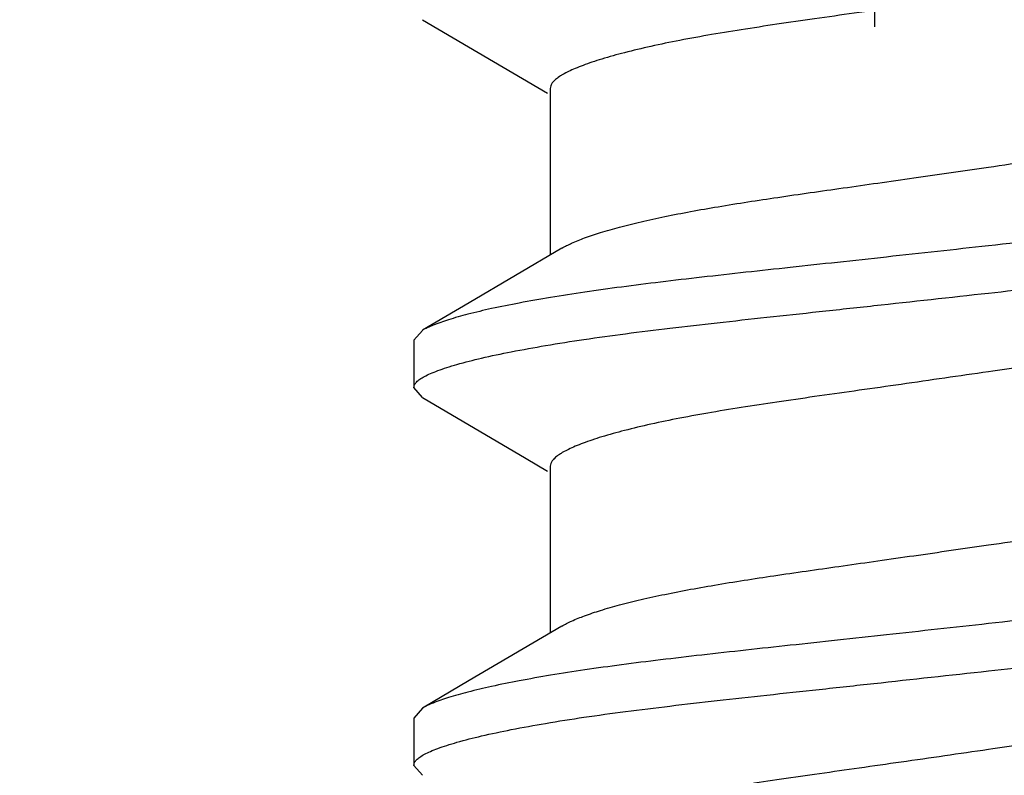
# Model space of a CAD drawing. Units: inches. Extents: x 0 to 44, y 0 to 34.
# Drawn here: x 8.8 to 8.9, y 17.6 to 17.8 of the extents above; entities that cross this region are included whole.
import ezdxf

# ---------------------------------------------------------------- set-up
doc = ezdxf.new("R2010")
doc.units = ezdxf.units.IN
doc.header["$LTSCALE"] = 2.42
doc.header["$MEASUREMENT"] = 0
doc.layers.get('0').update_dxf_attribs({"linetype": 'CONTINUOUS'})
doc.layers.add('08_PRT_ALL_FEATURES', color=7, linetype='CONTINUOUS')
doc.styles.get("Standard").update_dxf_attribs({"font": 'txt', "width": 0.8})
doc.dimstyles.new('DIMSTYLE_1', dxfattribs={"dimtxt": 0.28, "dimasz": 0.32, "dimexe": 0.0625, "dimexo": 0.04, "dimgap": 0.035, "dimtad": 0, "dimtih": 1, "dimtoh": 1, "dimzin": 4, "dimdsep": 46, "dimtxsty": 'STANDARD', "dimblk": '_FILLED', "dimblk1": '_FILLED', "dimblk2": '_FILLED', "dimcen": 0.09, "dimazin": 1, "dimtp": 0.001, "dimtm": 0.001, "dimtfac": 1, "dimtofl": 0, "dimtmove": 0, "dimatfit": 3, "dimldrblk": '_FILLED', "dimfxl": 1, "dimtolj": 1, "dimtzin": 4, "dimarcsym": 0})

# ---------------------------------------------------------------- blocks, each defined once
blk = doc.blocks.new('_FILLED')
at = {"color": 0, "linetype": 'BYBLOCK'}
blk.add_solid([(0, 0), (-1, 0.21875), (-1, -0.21875)], dxfattribs=at)
blk = doc.blocks.new('*D0')
at = {"color": 7, "linetype": 'CONTINUOUS'}
for p, q in [((7.7530230176, 21.6132673678), (7.7530230176, 22.0032673678)), ((38.7550230176, 21.6132673678), (38.7550230176, 22.0032673678)), ((7.7530230176, 21.7532673678), (19.8020713885, 21.7532673678)), ((38.7550230176, 21.7532673678), (22.7700713885, 21.7532673678)), ((7.7530230176, 17.2969480129), (7.7530230176, 21.6132673678)), ((38.7550230176, 17.2969480129), (38.7550230176, 21.6132673678))]:
    blk.add_line(p, q, dxfattribs=at)
at = {"color": 7, "linetype": 'CONTINUOUS', "xscale": 0.32, "yscale": 0.32, "zscale": 0.32, "rotation": 180}
blk.add_blockref('_FILLED', (7.7530230176, 21.7532673678), dxfattribs=at)
at = {"color": 7, "linetype": 'CONTINUOUS', "xscale": 0.32, "yscale": 0.32, "zscale": 0.32}
blk.add_blockref('_FILLED', (38.7550230176, 21.7532673678), dxfattribs=at)

msp = doc.modelspace()

# ---------------------------------------------------------------- hatches: boundary and pattern name
at = {"linetype": 'CONTINUOUS'}
h = msp.add_hatch(dxfattribs=at)
h.set_pattern_fill('Wood', angle=180, style=0, pattern_type=2)
h.set_pattern_definition([(90, (17.145627756, 17.442367776), (-15.2709881542, 0), [0.3054197631, -14.9655683911]), (180, (13.1751708359, 18.9694665914), (-0, -15.2709881542), [0.9162592892, -14.3547288649]), (188.1301022, (11.3426522574, 22.3290839853), (-3.98e-08, -15.2709881592), [2.1596438553, -105.8225512327]), (188.1301022, (-3.9283358967, 22.3290839853), (-3.98e-08, -15.2709881592), [2.1596438553, -105.8225512327]), (188.1301022, (-19.1993240509, 22.3290839853), (-3.98e-08, -15.2709881592), [2.1596438553, -105.8225512327]), (188.1301022, (-34.4703122051, 22.3290839853), (-3.98e-08, -15.2709881592), [2.1596438553, -105.8225512327]), (188.1301022, (-49.7413003592, 22.3290839853), (-3.98e-08, -15.2709881592), [2.1596438553, -105.8225512327]), (188.1301022, (-65.0122885134, 22.3290839853), (-3.98e-08, -15.2709881592), [2.1596438553, -105.8225512327]), (188.1301022, (-80.2832766675, 22.3290839853), (-3.98e-08, -15.2709881592), [2.1596438553, -105.8225512327]), (189.4623222, (23.2540230176, 22.9399235115), (-1.879e-07, -15.2709876613), [1.8577959488, -91.0319970978]), (189.4623222, (7.9830348635, 22.9399235115), (-1.879e-07, -15.2709876613), [1.8577959488, -91.0319970978]), (189.4623222, (-7.2879532907, 22.9399235115), (-1.879e-07, -15.2709876613), [1.8577959488, -91.0319970978]), (189.4623222, (-22.5589414448, 22.9399235115), (-1.879e-07, -15.2709876613), [1.8577959488, -91.0319970978]), (189.4623222, (-37.829929599, 22.9399235115), (-1.879e-07, -15.2709876613), [1.8577959488, -91.0319970978]), (189.4623222, (-53.1009177531, 22.9399235115), (-1.879e-07, -15.2709876613), [1.8577959488, -91.0319970978]), (194.03624344, (23.2540230176, 21.107404933), (-1.49e-08, -15.2709884371), [2.5185558405, -60.4453421571]), (194.03624344, (9.2047139158, 22.6345037484), (-1.49e-08, -15.2709884371), [1.259277905, -61.704620792]), (194.03624344, (7.9830348635, 21.107404933), (-1.49e-08, -15.2709884371), [2.5185558405, -60.4453421571]), (194.03624344, (-6.0662742383, 22.6345037484), (-1.49e-08, -15.2709884371), [1.259277905, -61.704620792]), (194.03624344, (-7.2879532907, 21.107404933), (-1.49e-08, -15.2709884371), [2.5185558405, -60.4453421571]), (194.03624344, (-21.3372623925, 22.6345037484), (-1.49e-08, -15.2709884371), [1.259277905, -61.704620792]), (194.03624344, (-22.5589414448, 21.107404933), (-1.49e-08, -15.2709884371), [2.5185558405, -60.4453421571]), (194.03624344, (-36.6082505466, 22.6345037484), (-1.49e-08, -15.2709884371), [1.259277905, -61.704620792]), (195.9453955, (13.480590599, 21.7182444591), (2.15e-08, -15.270988498), [2.2234894409, -108.9509786936]), (195.9453955, (-1.7903975552, 21.7182444591), (2.15e-08, -15.270988498), [2.2234894409, -108.9509786936]), (195.9453955, (-17.0613857093, 21.7182444591), (2.15e-08, -15.270988498), [2.2234894409, -108.9509786936]), (195.9453955, (-32.3323738635, 21.7182444591), (2.15e-08, -15.270988498), [2.2234894409, -108.9509786936]), (195.9453955, (-47.6033620176, 21.7182444591), (2.15e-08, -15.270988498), [2.2234894409, -108.9509786936]), (195.9453955, (-62.8743501718, 21.7182444591), (2.15e-08, -15.270988498), [2.2234894409, -108.9509786936]), (195.9453955, (-78.1453383259, 21.7182444591), (2.15e-08, -15.270988498), [2.2234894409, -108.9509786936]), (198.434948, (20.810664913, 21.7182444591), (-2.62e-08, -15.2709884431), [2.8974661651, -45.39363678]), (198.434948, (12.2589115467, 18.9694665914), (-2.62e-08, -15.2709884431), [0.9658221059, -47.3252806865]), (198.434948, (5.5396767588, 21.7182444591), (-2.62e-08, -15.2709884431), [2.8974661651, -45.39363678]), (198.434948, (-3.0120766075, 18.9694665914), (-2.62e-08, -15.2709884431), [0.9658221059, -47.3252806865]), (198.434948, (-9.7313113953, 21.7182444591), (-2.62e-08, -15.2709884431), [2.8974661651, -45.39363678]), (198.434948, (-18.2830647616, 18.9694665914), (-2.62e-08, -15.2709884431), [0.9658221059, -47.3252806865]), (200.8544579, (23.2540230176, 18.9694665914), (7.56e-08, -15.2709885536), [6.8634552827, -336.3093258651]), (200.8544579, (7.9830348635, 18.9694665914), (7.56e-08, -15.2709885536), [6.8634552827, -336.3093258651]), (200.8544579, (-7.2879532907, 18.9694665914), (7.56e-08, -15.2709885536), [6.8634552827, -336.3093258651]), (200.8544579, (-22.5589414448, 18.9694665914), (7.56e-08, -15.2709885536), [6.8634552827, -336.3093258651]), (200.8544579, (-37.829929599, 18.9694665914), (7.56e-08, -15.2709885536), [6.8634552827, -336.3093258651]), (200.8544579, (-53.1009177531, 18.9694665914), (7.56e-08, -15.2709885536), [6.8634552827, -336.3093258651]), (200.8544579, (-68.3719059073, 18.9694665914), (7.56e-08, -15.2709885536), [6.8634552827, -336.3093258651]), (200.8544579, (-83.6428940614, 18.9694665914), (7.56e-08, -15.2709885536), [6.8634552827, -336.3093258651]), (200.8544579, (-98.9138822156, 18.9694665914), (7.56e-08, -15.2709885536), [6.8634552827, -336.3093258651]), (200.8544579, (-114.1848703697, 18.9694665914), (7.56e-08, -15.2709885536), [6.8634552827, -336.3093258651]), (200.8544579, (-129.4558585239, 18.9694665914), (7.56e-08, -15.2709885536), [6.8634552827, -336.3093258651]), (200.8544579, (-144.726846678, 18.9694665914), (7.56e-08, -15.2709885536), [6.8634552827, -336.3093258651]), (200.8544579, (-159.9978348322, 18.9694665914), (7.56e-08, -15.2709885536), [6.8634552827, -336.3093258651]), (200.8544579, (-175.2688229863, 18.9694665914), (7.56e-08, -15.2709885536), [6.8634552827, -336.3093258651]), (200.8544579, (-190.5398111405, 18.9694665914), (7.56e-08, -15.2709885536), [6.8634552827, -336.3093258651]), (200.8544579, (-205.8107992947, 18.9694665914), (7.56e-08, -15.2709885536), [6.8634552827, -336.3093258651]), (200.8544579, (-221.0817874488, 18.9694665914), (7.56e-08, -15.2709885536), [6.8634552827, -336.3093258651]), (200.8544579, (-236.352775603, 18.9694665914), (7.56e-08, -15.2709885536), [6.8634552827, -336.3093258651]), (200.8544579, (-251.6237637571, 18.9694665914), (7.56e-08, -15.2709885536), [6.8634552827, -336.3093258651]), (200.8544579, (-266.8947519113, 18.9694665914), (7.56e-08, -15.2709885536), [6.8634552827, -336.3093258651]), (200.8544579, (-282.1657400654, 18.9694665914), (7.56e-08, -15.2709885536), [6.8634552827, -336.3093258651]), (201.8014088, (21.4215044392, 23.2453432745), (3.615e-07, -15.2709883494), [1.6447357268, -80.5920527835]), (201.8014088, (18.0618870452, 22.6345037484), (3.615e-07, -15.2709883494), [1.6447357268, -80.5920527835]), (201.8014088, (6.150516285, 23.2453432745), (3.615e-07, -15.2709883494), [1.6447357268, -80.5920527835]), (201.8014088, (2.7908988911, 22.6345037484), (3.615e-07, -15.2709883494), [1.6447357268, -80.5920527835]), (201.8014088, (-9.1204718692, 23.2453432745), (3.615e-07, -15.2709883494), [1.6447357268, -80.5920527835]), (201.8014088, (-12.4800892631, 22.6345037484), (3.615e-07, -15.2709883494), [1.6447357268, -80.5920527835]), (201.8014088, (-24.3914600233, 23.2453432745), (3.615e-07, -15.2709883494), [1.6447357268, -80.5920527835]), (201.8014088, (-27.7510774172, 22.6345037484), (3.615e-07, -15.2709883494), [1.6447357268, -80.5920527835]), (201.8014088, (-39.6624481775, 23.2453432745), (3.615e-07, -15.2709883494), [1.6447357268, -80.5920527835]), (201.8014088, (-43.0220655714, 22.6345037484), (3.615e-07, -15.2709883494), [1.6447357268, -80.5920527835]), (203.9624901, (16.8402079929, 21.412824696), (5.449e-07, -15.2709884026), [3.0080358465, -147.3937526892]), (203.9624901, (1.5692198388, 21.412824696), (5.449e-07, -15.2709884026), [3.0080358465, -147.3937526892]), (203.9624901, (-13.7017683154, 21.412824696), (5.449e-07, -15.2709884026), [3.0080358465, -147.3937526892]), (203.9624901, (-28.9727564696, 21.412824696), (5.449e-07, -15.2709884026), [3.0080358465, -147.3937526892]), (203.9624901, (-44.2437446237, 21.412824696), (5.449e-07, -15.2709884026), [3.0080358465, -147.3937526892]), (203.9624901, (-59.5147327779, 21.412824696), (5.449e-07, -15.2709884026), [3.0080358465, -147.3937526892]), (203.9624901, (-74.785720932, 21.412824696), (5.449e-07, -15.2709884026), [3.0080358465, -147.3937526892]), (203.9624901, (-90.0567090862, 21.412824696), (5.449e-07, -15.2709884026), [3.0080358465, -147.3937526892]), (203.9624901, (-105.3276972403, 21.412824696), (5.449e-07, -15.2709884026), [3.0080358465, -147.3937526892]), (206.5650501, (15.9239487037, 20.4965654068), (-2.734e-07, -15.270988062), [2.7317574352, -31.4152090387]), (206.5650501, (11.3426522574, 19.8857258806), (-2.734e-07, -15.270988062), [0.6829393588, -33.464027787]), (206.5650501, (10.1209732051, 17.442367776), (-2.734e-07, -15.270988062), [0.6829393588, -33.464027787]), (206.5650501, (9.5101336789, 17.747787539), (-2.734e-07, -15.270988062), [0.6829393588, -33.464027787]), (206.5650501, (0.6529605495, 20.4965654068), (-2.734e-07, -15.270988062), [2.7317574352, -31.4152090387]), (206.5650501, (-3.9283358967, 19.8857258806), (-2.734e-07, -15.270988062), [0.6829393588, -33.464027787]), (206.5650501, (-5.1500149491, 17.442367776), (-2.734e-07, -15.270988062), [0.6829393588, -33.464027787]), (206.5650501, (-5.7608544752, 17.747787539), (-2.734e-07, -15.270988062), [0.6829393588, -33.464027787]), (213.6900673, (17.7564672822, 19.2748863545), (-5.261e-07, -15.2709876143), [2.2024132171, -52.8579194373]), (213.6900673, (2.485479128, 19.2748863545), (-5.261e-07, -15.2709876143), [2.2024132171, -52.8579194373]), (213.6900673, (-12.7855090262, 19.2748863545), (-5.261e-07, -15.2709876143), [2.2024132171, -52.8579194373]), (225, (19.8944056237, 23.8561828007), (-0, -15.2709881717), [0.8638575348, -20.7325800712]), (225, (16.8402079929, 25.3832816161), (-0, -15.2709881717), [0.4319287521, -21.164509312]), (225, (16.5347882298, 25.6887013792), (-0, -15.2709881717), [0.4319287521, -21.164509312]), (225, (14.3968498882, 25.077861853), (-0, -15.2709881717), [1.2957862564, -20.3006531821]), (225, (14.0914301252, 18.0532073021), (-0, -15.2709881717), [0.4319287521, -21.164509312]), (225, (13.7860103621, 18.3586270652), (-0, -15.2709881717), [0.8638575348, -20.7325800712]), (225, (10.7318127312, 32.1025164039), (-0, -15.2709881717), [0.4319287521, -21.164509312]), (225, (10.4263929682, 17.1369480129), (-0, -15.2709881717), [0.4319287521, -21.164509312]), (225, (8.8992941527, 18.6640468283), (-0, -15.2709881717), [0.4319287521, -21.164509312]), (243.4349518, (18.0618870452, 18.6640468283), (2.608e-07, -15.2709878024), [0.6829393588, -33.464027787]), (243.4349518, (16.5347882298, 23.2453432745), (2.608e-07, -15.2709878024), [0.6829393588, -33.464027787]), (243.4349518, (14.3968498882, 30.8808373516), (2.608e-07, -15.2709878024), [0.6829393588, -33.464027787]), (243.4349518, (14.0914301252, 22.6345037484), (2.608e-07, -15.2709878024), [0.6829393588, -33.464027787]), (251.5650482, (13.480590599, 25.9941211423), (-4.361e-07, -15.2709886266), [0.9658221059, -47.3252806865]), (270, (17.145627756, 31.4916768778), (15.2709881542, -0), [0.9162592892, -14.3547288649]), (270, (16.8402079929, 24.7724420899), (15.2709881542, -0), [0.6108395262, -14.660148628]), (270, (16.2293684667, 23.8561828007), (15.2709881542, -0), [0.6108395262, -14.660148628]), (270, (16.2293684667, 25.9941211423), (15.2709881542, -0), [0.3054197631, -14.9655683911]), (270, (14.3968498882, 30.2699978254), (15.2709881542, -0), [0.6108395262, -14.660148628]), (270, (14.0914301252, 17.1369480129), (15.2709881542, -0), [0.9162592892, -14.3547288649]), (270, (14.0914301252, 31.4916768778), (15.2709881542, -0), [0.6108395262, -14.660148628]), (270, (14.0914301252, 32.1025164039), (15.2709881542, -0), [0.3054197631, -14.9655683911]), (270, (11.3426522574, 19.2748863545), (15.2709881542, -0), [0.6108395262, -14.660148628]), (270, (10.7318127312, 31.7970966409), (15.2709881542, -0), [0.3054197631, -14.9655683911]), (270, (8.8992941527, 18.0532073021), (15.2709881542, -0), [0.3054197631, -14.9655683911]), (270, (8.8992941527, 18.3586270652), (15.2709881542, -0), [0.3054197631, -14.9655683911]), (288.4349518, (19.2835660976, 24.4670223269), (6.969e-07, -15.2709885397), [0.9658221059, -47.3252806865]), (288.4349518, (16.8402079929, 30.5754175885), (6.969e-07, -15.2709885397), [0.9658221059, -47.3252806865]), (288.4349518, (14.0914301252, 24.1616025638), (6.969e-07, -15.2709885397), [0.9658221059, -47.3252806865]), (288.4349518, (13.7860103621, 23.2453432745), (6.969e-07, -15.2709885397), [0.9658221059, -47.3252806865]), (296.5650482, (17.145627756, 17.442367776), (7.773e-07, -15.270988581), [0.6829393588, -33.464027787]), (315, (17.4510475191, 18.0532073021), (-0, -15.2709881717), [0.8638575348, -20.7325800712]), (315, (15.6185289406, 29.6591582993), (-0, -15.2709881717), [0.8638575348, -20.7325800712]), (315, (13.7860103621, 29.6591582993), (-0, -15.2709881717), [0.8638575348, -20.7325800712]), (315, (13.1751708359, 26.9103804315), (-0, -15.2709881717), [0.8638575348, -20.7325800712]), (315, (10.1209732051, 31.1862571147), (-0, -15.2709881717), [0.8638575348, -20.7325800712]), (323.1300964, (13.7860103621, 27.5212199577), (4.15e-08, -15.2709879247), [1.5270988154, -74.8278419554]), (323.1300964, (-1.4849777921, 27.5212199577), (4.15e-08, -15.2709879247), [1.5270988154, -74.8278419554]), (323.1300964, (-16.7559659462, 27.5212199577), (4.15e-08, -15.2709879247), [1.5270988154, -74.8278419554]), (323.1300964, (-32.0269541004, 27.5212199577), (4.15e-08, -15.2709879247), [1.5270988154, -74.8278419554]), (326.3099365, (16.2293684667, 26.2995409054), (8.952e-07, -15.27098858), [1.1012065933, -53.9591241401]), (326.3099365, (0.9583803126, 26.2995409054), (8.952e-07, -15.27098858), [1.1012065933, -53.9591241401]), (326.3099365, (-14.3126078416, 26.2995409054), (8.952e-07, -15.27098858), [1.1012065933, -53.9591241401]), (329.03623962, (12.2589115467, 27.8266397208), (-1.1094e-06, -15.2709877172), [1.7808878868, -87.263509811]), (329.03623962, (-3.0120766075, 27.8266397208), (-1.1094e-06, -15.2709877172), [1.7808878868, -87.263509811]), (329.03623962, (-18.2830647616, 27.8266397208), (-1.1094e-06, -15.2709877172), [1.7808878868, -87.263509811]), (329.03623962, (-33.5540529158, 27.8266397208), (-1.1094e-06, -15.2709877172), [1.7808878868, -87.263509811]), (329.03623962, (-48.82504107, 27.8266397208), (-1.1094e-06, -15.2709877172), [1.7808878868, -87.263509811]), (333.4349518, (19.5889858607, 25.3832816161), (-7.773e-07, -15.270988581), [1.3658787176, -32.7810882144]), (333.4349518, (16.2293684667, 24.4670223269), (-7.773e-07, -15.270988581), [0.6829393588, -33.464027787]), (333.4349518, (16.2293684667, 30.2699978254), (-7.773e-07, -15.270988581), [0.6829393588, -33.464027787]), (333.4349518, (13.7860103621, 28.74289901), (-7.773e-07, -15.270988581), [2.0488180153, -32.0981486296]), (333.4349518, (9.5101336789, 30.8808373516), (-7.773e-07, -15.270988581), [0.6829393588, -33.464027787]), (333.4349518, (4.3179977065, 25.3832816161), (-7.773e-07, -15.270988581), [1.3658787176, -32.7810882144]), (333.4349518, (0.9583803126, 24.4670223269), (-7.773e-07, -15.270988581), [0.6829393588, -33.464027787]), (333.4349518, (0.9583803126, 30.2699978254), (-7.773e-07, -15.270988581), [0.6829393588, -33.464027787]), (333.4349518, (-1.4849777921, 28.74289901), (-7.773e-07, -15.270988581), [2.0488180153, -32.0981486296]), (333.4349518, (-5.7608544752, 30.8808373516), (-7.773e-07, -15.270988581), [0.6829393588, -33.464027787]), (338.1985931, (7.9830348635, 30.2699978254), (1.6648e-06, -15.2709876745), [1.6447357268, -80.5920527835]), (338.1985931, (-7.2879532907, 30.2699978254), (1.6648e-06, -15.2709876745), [1.6447357268, -80.5920527835]), (338.1985931, (-22.5589414448, 30.2699978254), (1.6648e-06, -15.2709876745), [1.6447357268, -80.5920527835]), (338.1985931, (-37.829929599, 30.2699978254), (1.6648e-06, -15.2709876745), [1.6447357268, -80.5920527835]), (338.1985931, (-53.1009177531, 30.2699978254), (1.6648e-06, -15.2709876745), [1.6447357268, -80.5920527835]), (339.4439545, (11.3426522574, 28.74289901), (1.6911e-06, -15.2709878122), [2.6095075248, -127.8658740576]), (339.4439545, (-3.9283358967, 28.74289901), (1.6911e-06, -15.2709878122), [2.6095075248, -127.8658740576]), (339.4439545, (-19.1993240509, 28.74289901), (1.6911e-06, -15.2709878122), [2.6095075248, -127.8658740576]), (339.4439545, (-34.4703122051, 28.74289901), (1.6911e-06, -15.2709878122), [2.6095075248, -127.8658740576]), (339.4439545, (-49.7413003592, 28.74289901), (1.6911e-06, -15.2709878122), [2.6095075248, -127.8658740576]), (339.4439545, (-65.0122885134, 28.74289901), (1.6911e-06, -15.2709878122), [2.6095075248, -127.8658740576]), (339.4439545, (-80.2832766675, 28.74289901), (1.6911e-06, -15.2709878122), [2.6095075248, -127.8658740576]), (339.4439545, (-95.5542648217, 28.74289901), (1.6911e-06, -15.2709878122), [2.6095075248, -127.8658740576]), (341.5650482, (16.8402079929, 28.74289901), (-9.866e-07, -15.2709884431), [2.8974661651, -45.39363678]), (341.5650482, (10.4263929682, 27.2158001946), (-9.866e-07, -15.2709884431), [1.9316442119, -46.3594587332]), (341.5650482, (1.5692198388, 28.74289901), (-9.866e-07, -15.2709884431), [2.8974661651, -45.39363678]), (341.5650482, (-4.844595186, 27.2158001946), (-9.866e-07, -15.2709884431), [1.9316442119, -46.3594587332]), (341.5650482, (-13.7017683154, 28.74289901), (-9.866e-07, -15.2709884431), [2.8974661651, -45.39363678]), (341.5650482, (-20.1155833401, 27.2158001946), (-9.866e-07, -15.2709884431), [1.9316442119, -46.3594587332]), (344.7448883, (7.9830348635, 27.8266397208), (3.182e-07, -15.2709885037), [3.4823211276, -170.6337378475]), (344.7448883, (-7.2879532907, 27.8266397208), (3.182e-07, -15.2709885037), [3.4823211276, -170.6337378475]), (344.7448883, (-22.5589414448, 27.8266397208), (3.182e-07, -15.2709885037), [3.4823211276, -170.6337378475]), (344.7448883, (-37.829929599, 27.8266397208), (3.182e-07, -15.2709885037), [3.4823211276, -170.6337378475]), (344.7448883, (-53.1009177531, 27.8266397208), (3.182e-07, -15.2709885037), [3.4823211276, -170.6337378475]), (344.7448883, (-68.3719059073, 27.8266397208), (3.182e-07, -15.2709885037), [3.4823211276, -170.6337378475]), (344.7448883, (-83.6428940614, 27.8266397208), (3.182e-07, -15.2709885037), [3.4823211276, -170.6337378475]), (344.7448883, (-98.9138822156, 27.8266397208), (3.182e-07, -15.2709885037), [3.4823211276, -170.6337378475]), (344.7448883, (-114.1848703697, 27.8266397208), (3.182e-07, -15.2709885037), [3.4823211276, -170.6337378475]), (344.7448883, (-129.4558585239, 27.8266397208), (3.182e-07, -15.2709885037), [3.4823211276, -170.6337378475]), (344.7448883, (-144.726846678, 27.8266397208), (3.182e-07, -15.2709885037), [3.4823211276, -170.6337378475]), (345.9637604, (22.0323439653, 26.2995409054), (-3.839e-07, -15.2709880815), [1.259277905, -61.704620792]), (345.9637604, (20.810664913, 25.9941211423), (-3.839e-07, -15.2709880815), [1.259277905, -61.704620792]), (345.9637604, (7.9830348635, 26.6049606684), (-3.839e-07, -15.2709880815), [2.5185558405, -60.4453421571]), (345.9637604, (6.7613558112, 26.2995409054), (-3.839e-07, -15.2709880815), [1.259277905, -61.704620792]), (345.9637604, (5.5396767588, 25.9941211423), (-3.839e-07, -15.2709880815), [1.259277905, -61.704620792]), (345.9637604, (-7.2879532907, 26.6049606684), (-3.839e-07, -15.2709880815), [2.5185558405, -60.4453421571]), (345.9637604, (-8.509632343, 26.2995409054), (-3.839e-07, -15.2709880815), [1.259277905, -61.704620792]), (345.9637604, (-9.7313113953, 25.9941211423), (-3.839e-07, -15.2709880815), [1.259277905, -61.704620792]), (345.9637604, (-22.5589414448, 26.6049606684), (-3.839e-07, -15.2709880815), [2.5185558405, -60.4453421571]), (345.9637604, (-23.7806204971, 26.2995409054), (-3.839e-07, -15.2709880815), [1.259277905, -61.704620792]), (345.9637604, (-25.0022995495, 25.9941211423), (-3.839e-07, -15.2709880815), [1.259277905, -61.704620792]), (345.9637604, (-37.829929599, 26.6049606684), (-3.839e-07, -15.2709880815), [2.5185558405, -60.4453421571]), (348.6900787, (17.145627756, 26.9103804315), (1.6509e-06, -15.2709878499), [1.5573413368, -76.3097261847]), (348.6900787, (1.8746396018, 26.9103804315), (1.6509e-06, -15.2709878499), [1.5573413368, -76.3097261847]), (348.6900787, (-13.3963485523, 26.9103804315), (1.6509e-06, -15.2709878499), [1.5573413368, -76.3097261847]), (348.6900787, (-28.6673367065, 26.9103804315), (1.6509e-06, -15.2709878499), [1.5573413368, -76.3097261847]), (348.6900787, (-43.9383248606, 26.9103804315), (1.6509e-06, -15.2709878499), [1.5573413368, -76.3097261847]), (350.537674, (19.5889858607, 29.6591582993), (-1.5881e-06, -15.2709887107), [3.7155918854, -89.1742008527]), (350.537674, (15.0076894144, 28.4374792469), (-1.5881e-06, -15.2709887107), [1.8577959488, -91.0319970978]), (350.537674, (4.3179977065, 29.6591582993), (-1.5881e-06, -15.2709887107), [3.7155918854, -89.1742008527]), (350.537674, (-0.2632987397, 28.4374792469), (-1.5881e-06, -15.2709887107), [1.8577959488, -91.0319970978]), (350.537674, (-10.9529904477, 29.6591582993), (-1.5881e-06, -15.2709887107), [3.7155918854, -89.1742008527]), (350.537674, (-15.5342868939, 28.4374792469), (-1.5881e-06, -15.2709887107), [1.8577959488, -91.0319970978]), (350.537674, (-26.2239786018, 29.6591582993), (-1.5881e-06, -15.2709887107), [3.7155918854, -89.1742008527]), (350.537674, (-30.8052750481, 28.4374792469), (-1.5881e-06, -15.2709887107), [1.8577959488, -91.0319970978]), (350.537674, (-41.494966756, 29.6591582993), (-1.5881e-06, -15.2709887107), [3.7155918854, -89.1742008527]), (350.537674, (-46.0762632022, 28.4374792469), (-1.5881e-06, -15.2709887107), [1.8577959488, -91.0319970978]), (350.537674, (-56.7659549101, 29.6591582993), (-1.5881e-06, -15.2709887107), [3.7155918854, -89.1742008527]), (350.537674, (-61.3472513564, 28.4374792469), (-1.5881e-06, -15.2709887107), [1.8577959488, -91.0319970978]), (351.8698883, (18.6727265714, 27.2158001946), (-1.6275e-06, -15.2709882827), [2.1596438553, -105.8225512327]), (351.8698883, (3.4017384172, 27.2158001946), (-1.6275e-06, -15.2709882827), [2.1596438553, -105.8225512327]), (351.8698883, (-11.8692497369, 27.2158001946), (-1.6275e-06, -15.2709882827), [2.1596438553, -105.8225512327]), (351.8698883, (-27.1402378911, 27.2158001946), (-1.6275e-06, -15.2709882827), [2.1596438553, -105.8225512327]), (351.8698883, (-42.4112260452, 27.2158001946), (-1.6275e-06, -15.2709882827), [2.1596438553, -105.8225512327]), (351.8698883, (-57.6822141994, 27.2158001946), (-1.6275e-06, -15.2709882827), [2.1596438553, -105.8225512327]), (351.8698883, (-72.9532023535, 27.2158001946), (-1.6275e-06, -15.2709882827), [2.1596438553, -105.8225512327]), (352.8749847, (20.810664913, 27.5212199577), (1.508e-07, -15.2709886195), [2.462372858, -120.6562694112]), (352.8749847, (5.5396767588, 27.5212199577), (1.508e-07, -15.2709886195), [2.462372858, -120.6562694112]), (352.8749847, (-9.7313113953, 27.5212199577), (1.508e-07, -15.2709886195), [2.462372858, -120.6562694112]), (352.8749847, (-25.0022995495, 27.5212199577), (1.508e-07, -15.2709886195), [2.462372858, -120.6562694112]), (352.8749847, (-40.2732877036, 27.5212199577), (1.508e-07, -15.2709886195), [2.462372858, -120.6562694112]), (352.8749847, (-55.5442758578, 27.5212199577), (1.508e-07, -15.2709886195), [2.462372858, -120.6562694112]), (352.8749847, (-70.8152640119, 27.5212199577), (1.508e-07, -15.2709886195), [2.462372858, -120.6562694112]), (352.8749847, (-86.0862521661, 27.5212199577), (1.508e-07, -15.2709886195), [2.462372858, -120.6562694112]), (360, (7.9830348635, 18.9694665914), (0, 15.2709881542), [0.6108395262, -14.660148628]), (375.9453888, (7.9830348635, 21.107404933), (-1.7642e-06, -15.270988498), [2.2234894409, -108.9509786936]), (375.9453888, (-7.2879532907, 21.107404933), (-1.7642e-06, -15.270988498), [2.2234894409, -108.9509786936]), (375.9453888, (-22.5589414448, 21.107404933), (-1.7642e-06, -15.270988498), [2.2234894409, -108.9509786936]), (375.9453888, (-37.829929599, 21.107404933), (-1.7642e-06, -15.270988498), [2.2234894409, -108.9509786936]), (375.9453888, (-53.1009177531, 21.107404933), (-1.7642e-06, -15.270988498), [2.2234894409, -108.9509786936]), (375.9453888, (-68.3719059073, 21.107404933), (-1.7642e-06, -15.270988498), [2.2234894409, -108.9509786936]), (375.9453888, (-83.6428940614, 21.107404933), (-1.7642e-06, -15.270988498), [2.2234894409, -108.9509786936]), (386.5650635, (10.1209732051, 20.4965654068), (2.26e-06, -15.270988581), [0.6829393588, -33.464027787]), (386.5650635, (-5.1500149491, 20.4965654068), (2.26e-06, -15.270988581), [0.6829393588, -33.464027787])])
h.paths.add_polyline_path([(40.4793206336, 17.1369480129), (6.0287254017, 17.1369480129), (6.0287254017, 19.7437977907), (40.4793206336, 19.7437977907)])

# ---------------------------------------------------------------- linework, layer by layer
at = {"layer": '08_PRT_ALL_FEATURES', "color": 7, "linetype": 'CONTINUOUS'}
for p, q in [((8.834458441, 17.758886458), (8.8420844752, 17.754410286)), ((8.8420844752, 17.754410286), (8.8551071463, 17.7467290945)), ((8.8555757625, 17.7475209295), (8.8555757625, 17.7199442734)), ((8.834458687, 17.7074984992), (8.8330230176, 17.7058542629)), ((8.8330230176, 17.7058542629), (8.8330230176, 17.6980417629)), ((8.8344586801, 17.6963975306), (8.8330230176, 17.6980417629)), ((8.8555757625, 17.6850209295), (8.8555757625, 17.6574442734)), ((8.834458687, 17.6449984992), (8.8330230176, 17.6433542629)), ((8.8330230176, 17.6433542629), (8.8330230176, 17.6355417629)), ((8.8344586801, 17.6338975306), (8.8330230176, 17.6355417629))]:
    msp.add_line(p, q, dxfattribs=at)
for points in [[(8.8574870725, 17.7210753975), (8.8421961899, 17.7120514095), (8.8344584902, 17.7075095966)], [(8.8344584834, 17.6963864332), (8.8516187293, 17.6862932534), (8.8551071208, 17.6842289781)], [(8.8574870725, 17.6585753975), (8.8421961899, 17.6495514095), (8.8344584902, 17.6450095966)]]:
    msp.add_lwpolyline(points, dxfattribs=at)
for points, knots in [([(8.9280230176, 17.7631459295), (8.9232139146, 17.7624510521), (8.9161016151, 17.7614226053), (8.906789236, 17.7600953666), (8.9001953037, 17.759163061), (8.8939232077, 17.758259502), (8.8879804996, 17.7573652022), (8.8823813411, 17.7564580999), (8.8771522005, 17.7555168822), (8.8723447545, 17.7545258144), (8.8680313453, 17.7535032445), (8.8647938883, 17.7526071745), (8.8625207035, 17.7518779916), (8.8610586951, 17.7513598149), (8.8597676204, 17.750849393), (8.8586500722, 17.7503494576), (8.8578342927, 17.7499283582), (8.8572729774, 17.7495950552), (8.8568141108, 17.7492929376), (8.8563393252, 17.7489248519), (8.8559068639, 17.7484649277), (8.855638713, 17.747999703), (8.8555757626, 17.7476733675), (8.8555757625, 17.7475209297)], [0, 0, 0, 0, 0.194250338, 0.2872858183, 0.3760434326, 0.4604781244, 0.5406135701, 0.6162875619, 0.6872273218, 0.753002417, 0.8124906035, 0.8644172167, 0.8872404677, 0.9079146253, 0.9264156131, 0.94272595, 0.9568399744, 0.9630868006, 0.9688145495, 0.9787989351, 0.9870360759, 0.9939059881, 1, 1, 1, 1]), ([(8.9280230176, 17.7345000962), (8.9328321207, 17.7351949736), (8.9399444202, 17.7362234204), (8.9492567993, 17.7375506592), (8.9558507316, 17.7384829648), (8.9621228276, 17.7393865238), (8.9680655357, 17.7402808236), (8.9736646942, 17.7411879259), (8.9788938348, 17.7421291435), (8.9837012808, 17.7431202113), (8.98801469, 17.7441427812), (8.991252147, 17.7450388512), (8.9935253318, 17.7457680342), (8.9949873402, 17.7462862109), (8.9962784149, 17.7467966327), (8.9973959631, 17.7472965681), (8.9982117426, 17.7477176675), (8.9987730579, 17.7480509705), (8.9992319245, 17.7483530882), (8.9997067101, 17.7487211738), (9.0001391714, 17.749181098), (9.0004073223, 17.7496463228), (9.0004702727, 17.7499726583), (9.0004702728, 17.750125096)], [0, 0, 0, 0, 0.194250338, 0.2872858183, 0.3760434326, 0.4604781244, 0.5406135701, 0.6162875619, 0.6872273218, 0.753002417, 0.8124906035, 0.8644172167, 0.8872404677, 0.9079146253, 0.9264156131, 0.94272595, 0.9568399744, 0.9630868006, 0.9688145495, 0.9787989351, 0.9870360759, 0.9939059881, 1, 1, 1, 1]), ([(9.0230230176, 17.7371042629), (9.0230230176, 17.736950093), (9.0229328502, 17.7366085301), (9.022573579, 17.7361461553), (9.0220079869, 17.735691201), (9.0212257282, 17.7352307668), (9.0202196148, 17.7347589863), (9.0189848974, 17.7342732691), (9.0175206014, 17.7337739759), (9.0151258734, 17.7330525731), (9.0115743279, 17.7321533927), (9.0066797181, 17.731119743), (9.0010256693, 17.7300980846), (8.9947233791, 17.7291073494), (8.9878684732, 17.7281665343), (8.9805279426, 17.7272596615), (8.9727364893, 17.7263655169), (8.9645128159, 17.7254620611), (8.9558670391, 17.7245298462), (8.9436562281, 17.7232026624), (8.9343293346, 17.7221741564), (8.9280230176, 17.7214792629)], [0, 0, 0, 0, 0.0047628682, 0.0104922987, 0.0178174418, 0.0270788948, 0.0384713536, 0.0521167516, 0.0680495174, 0.0862535741, 0.1293698952, 0.1811799011, 0.2407761465, 0.306852277, 0.3782574571, 0.4545243091, 0.5353479899, 0.6205419559, 0.7101117367, 0.8039956849, 1, 1, 1, 1]), ([(8.8574849376, 17.7210741316), (8.8580120583, 17.7213866635), (8.859255817, 17.7220023474), (8.8614055214, 17.7228589362), (8.8640465313, 17.7237383112), (8.8671579006, 17.7246231283), (8.8707022788, 17.7255010388), (8.8746263415, 17.7263612017), (8.8788773842, 17.7271892635), (8.8850929942, 17.7282747705), (8.8934953139, 17.7295633305), (8.9023063105, 17.7308156873), (8.9098164645, 17.73187957), (8.9178273065, 17.7330268971), (8.9239197475, 17.7339072061), (8.9280230176, 17.7345000962)], [0, 0, 0, 0, 0.0255290179, 0.0576734718, 0.0963582586, 0.1414324501, 0.19239909, 0.2484522499, 0.3087699478, 0.3728081041, 0.5112962683, 0.6628697948, 0.7435584059, 0.8272860635, 1, 1, 1, 1]), ([(8.9280230176, 17.7136667629), (8.933628208, 17.7142843992), (8.941943377, 17.7152007656), (8.952864827, 17.7163923996), (8.9630599125, 17.7174927609), (8.9728166029, 17.7185535824), (8.9821155247, 17.7196392546), (8.9885641398, 17.7204482163), (8.9946291472, 17.7212857127), (9.0002642714, 17.7221633019), (9.0054029557, 17.7230687671), (9.0099629574, 17.7239866937), (9.0138763931, 17.7249062647), (9.0170995951, 17.7258088313), (9.0193340809, 17.7265756817), (9.020750956, 17.7271871622), (9.0213350256, 17.7274884049), (9.0215939147, 17.7276401628)], [0, 0, 0, 0, 0.1783826104, 0.2646268573, 0.347529257, 0.5027579262, 0.5750775078, 0.6436784801, 0.7083428554, 0.7687455662, 0.8240731358, 0.8733862634, 0.9158689453, 0.9512052993, 0.9792417574, 0.9905072277, 1, 1, 1, 1]), ([(8.9280230176, 17.7214792629), (8.922417829, 17.7208616268), (8.9141026624, 17.7199452606), (8.9031812155, 17.7187536269), (8.8929861326, 17.7176532659), (8.8832294445, 17.7165924446), (8.8739305247, 17.7155067728), (8.8674819106, 17.7146978114), (8.861416904, 17.7138603154), (8.8557817802, 17.7129827265), (8.8506430957, 17.7120772617), (8.8460830932, 17.7111593354), (8.8421696561, 17.7102397646), (8.8389464522, 17.7093371981), (8.8367119646, 17.7085703479), (8.8352950877, 17.7079588674), (8.8347110171, 17.7076576249), (8.8344521275, 17.707505867)], [0, 0, 0, 0, 0.1783825722, 0.2646268025, 0.3475291877, 0.5027578335, 0.5750774063, 0.6436783723, 0.7083427439, 0.7687454547, 0.8240730298, 0.8733861692, 0.9158688686, 0.9512052444, 0.9792417287, 0.9905072133, 1, 1, 1, 1]), ([(8.8330230176, 17.6980417629), (8.8330230176, 17.6981959327), (8.8331131851, 17.6985374956), (8.8334724563, 17.6989998704), (8.8340380484, 17.6994548247), (8.8348203071, 17.6999152589), (8.8358264205, 17.7003870394), (8.8370611379, 17.7008727566), (8.8385254339, 17.7013720499), (8.8409201619, 17.7020934527), (8.8444717074, 17.7029926331), (8.8493663172, 17.7040262827), (8.855020366, 17.7050479411), (8.8613226562, 17.7060386763), (8.8681775621, 17.7069794914), (8.8755180927, 17.7078863642), (8.883309546, 17.7087805088), (8.8915332194, 17.7096839646), (8.9001789962, 17.7106161795), (8.9123898072, 17.7119433634), (8.9217167007, 17.7129718694), (8.9280230176, 17.7136667629)], [0, 0, 0, 0, 0.0047628682, 0.0104922987, 0.0178174418, 0.0270788948, 0.0384713536, 0.0521167516, 0.0680495174, 0.0862535741, 0.1293698952, 0.1811799011, 0.2407761465, 0.306852277, 0.3782574571, 0.4545243091, 0.5353479899, 0.6205419559, 0.7101117367, 0.8039956849, 1, 1, 1, 1]), ([(8.9985611157, 17.7140719048), (8.9980339968, 17.7137593727), (8.9967902413, 17.7131436885), (8.9946405411, 17.7122870993), (8.9919995343, 17.7114077239), (8.9888881672, 17.7105229059), (8.9853437898, 17.7096449947), (8.981419727, 17.7087848309), (8.9771686833, 17.7079567682), (8.9709530705, 17.70687126), (8.9625507461, 17.7055826989), (8.9537397442, 17.7043303412), (8.946229585, 17.7032664577), (8.9382187369, 17.7021191298), (8.9321262911, 17.7012388202), (8.9280230176, 17.7006459295)], [0, 0, 0, 0, 0.025528948, 0.0576733408, 0.0963580767, 0.1414322283, 0.1923988433, 0.2484519926, 0.308769692, 0.3728078568, 0.5112960553, 0.6628696349, 0.743558279, 0.8272859751, 1, 1, 1, 1]), ([(8.9280230176, 17.7006459295), (8.9232139146, 17.6999510521), (8.9161016151, 17.6989226053), (8.906789236, 17.6975953666), (8.9001953037, 17.696663061), (8.8939232077, 17.695759502), (8.8879804996, 17.6948652022), (8.8823813411, 17.6939580999), (8.8771522005, 17.6930168822), (8.8723447545, 17.6920258144), (8.8680313453, 17.6910032445), (8.8647938883, 17.6901071745), (8.8625207035, 17.6893779916), (8.8610586951, 17.6888598149), (8.8597676204, 17.688349393), (8.8586500722, 17.6878494576), (8.8578342927, 17.6874283582), (8.8572729774, 17.6870950552), (8.8568141108, 17.6867929376), (8.8563393252, 17.6864248519), (8.8559068639, 17.6859649277), (8.855638713, 17.685499703), (8.8555757626, 17.6851733675), (8.8555757625, 17.6850209297)], [0, 0, 0, 0, 0.194250338, 0.2872858183, 0.3760434326, 0.4604781244, 0.5406135701, 0.6162875619, 0.6872273218, 0.753002417, 0.8124906035, 0.8644172167, 0.8872404677, 0.9079146253, 0.9264156131, 0.94272595, 0.9568399744, 0.9630868006, 0.9688145495, 0.9787989351, 0.9870360759, 0.9939059881, 1, 1, 1, 1]), ([(8.9280230176, 17.6720000962), (8.9328321207, 17.6726949736), (8.9399444202, 17.6737234204), (8.9492567993, 17.6750506592), (8.9558507316, 17.6759829648), (8.9621228276, 17.6768865238), (8.9680655357, 17.6777808236), (8.9736646942, 17.6786879259), (8.9788938348, 17.6796291435), (8.9837012808, 17.6806202113), (8.98801469, 17.6816427812), (8.991252147, 17.6825388512), (8.9935253318, 17.6832680342), (8.9949873402, 17.6837862109), (8.9962784149, 17.6842966327), (8.9973959631, 17.6847965681), (8.9982117426, 17.6852176675), (8.9987730579, 17.6855509705), (8.9992319245, 17.6858530882), (8.9997067101, 17.6862211738), (9.0001391714, 17.686681098), (9.0004073223, 17.6871463228), (9.0004702727, 17.6874726583), (9.0004702728, 17.687625096)], [0, 0, 0, 0, 0.194250338, 0.2872858183, 0.3760434326, 0.4604781244, 0.5406135701, 0.6162875619, 0.6872273218, 0.753002417, 0.8124906035, 0.8644172167, 0.8872404677, 0.9079146253, 0.9264156131, 0.94272595, 0.9568399744, 0.9630868006, 0.9688145495, 0.9787989351, 0.9870360759, 0.9939059881, 1, 1, 1, 1]), ([(9.0230230176, 17.6746042629), (9.0230230176, 17.674450093), (9.0229328502, 17.6741085301), (9.022573579, 17.6736461553), (9.0220079869, 17.673191201), (9.0212257282, 17.6727307668), (9.0202196148, 17.6722589863), (9.0189848974, 17.6717732691), (9.0175206014, 17.6712739759), (9.0151258734, 17.6705525731), (9.0115743279, 17.6696533927), (9.0066797181, 17.668619743), (9.0010256693, 17.6675980846), (8.9947233791, 17.6666073494), (8.9878684732, 17.6656665343), (8.9805279426, 17.6647596615), (8.9727364893, 17.6638655169), (8.9645128159, 17.6629620611), (8.9558670391, 17.6620298462), (8.9436562281, 17.6607026624), (8.9343293346, 17.6596741564), (8.9280230176, 17.6589792629)], [0, 0, 0, 0, 0.0047628682, 0.0104922987, 0.0178174418, 0.0270788948, 0.0384713536, 0.0521167516, 0.0680495174, 0.0862535741, 0.1293698952, 0.1811799011, 0.2407761465, 0.306852277, 0.3782574571, 0.4545243091, 0.5353479899, 0.6205419559, 0.7101117367, 0.8039956849, 1, 1, 1, 1]), ([(8.8574849376, 17.6585741316), (8.8580120583, 17.6588866635), (8.859255817, 17.6595023474), (8.8614055214, 17.6603589362), (8.8640465313, 17.6612383112), (8.8671579006, 17.6621231283), (8.8707022788, 17.6630010388), (8.8746263415, 17.6638612017), (8.8788773842, 17.6646892635), (8.8850929942, 17.6657747705), (8.8934953139, 17.6670633305), (8.9023063105, 17.6683156873), (8.9098164645, 17.66937957), (8.9178273065, 17.6705268971), (8.9239197475, 17.6714072061), (8.9280230176, 17.6720000962)], [0, 0, 0, 0, 0.0255290179, 0.0576734718, 0.0963582586, 0.1414324501, 0.19239909, 0.2484522499, 0.3087699478, 0.3728081041, 0.5112962683, 0.6628697948, 0.7435584059, 0.8272860635, 1, 1, 1, 1]), ([(8.9280230176, 17.6511667629), (8.933628208, 17.6517843992), (8.941943377, 17.6527007656), (8.952864827, 17.6538923996), (8.9630599125, 17.6549927609), (8.9728166029, 17.6560535824), (8.9821155247, 17.6571392546), (8.9885641398, 17.6579482163), (8.9946291472, 17.6587857127), (9.0002642714, 17.6596633019), (9.0054029557, 17.6605687671), (9.0099629574, 17.6614866937), (9.0138763931, 17.6624062647), (9.0170995951, 17.6633088313), (9.0193340809, 17.6640756817), (9.020750956, 17.6646871622), (9.0213350256, 17.6649884049), (9.0215939147, 17.6651401628)], [0, 0, 0, 0, 0.1783826104, 0.2646268573, 0.347529257, 0.5027579262, 0.5750775078, 0.6436784801, 0.7083428554, 0.7687455662, 0.8240731358, 0.8733862634, 0.9158689453, 0.9512052993, 0.9792417574, 0.9905072277, 1, 1, 1, 1]), ([(8.9280230176, 17.6589792629), (8.922417829, 17.6583616268), (8.9141026624, 17.6574452606), (8.9031812155, 17.6562536269), (8.8929861326, 17.6551532659), (8.8832294445, 17.6540924446), (8.8739305247, 17.6530067728), (8.8674819106, 17.6521978114), (8.861416904, 17.6513603154), (8.8557817802, 17.6504827265), (8.8506430957, 17.6495772617), (8.8460830932, 17.6486593354), (8.8421696561, 17.6477397646), (8.8389464522, 17.6468371981), (8.8367119646, 17.6460703479), (8.8352950877, 17.6454588674), (8.8347110171, 17.6451576249), (8.8344521275, 17.645005867)], [0, 0, 0, 0, 0.1783825722, 0.2646268025, 0.3475291877, 0.5027578335, 0.5750774063, 0.6436783723, 0.7083427439, 0.7687454547, 0.8240730298, 0.8733861692, 0.9158688686, 0.9512052444, 0.9792417287, 0.9905072133, 1, 1, 1, 1]), ([(8.9985611157, 17.6515719048), (8.9980339968, 17.6512593727), (8.9967902413, 17.6506436885), (8.9946405411, 17.6497870993), (8.9919995343, 17.6489077239), (8.9888881672, 17.6480229059), (8.9853437898, 17.6471449947), (8.981419727, 17.6462848309), (8.9771686833, 17.6454567682), (8.9709530705, 17.64437126), (8.9625507461, 17.6430826989), (8.9537397442, 17.6418303412), (8.946229585, 17.6407664577), (8.9382187369, 17.6396191298), (8.9321262911, 17.6387388202), (8.9280230176, 17.6381459295)], [0, 0, 0, 0, 0.025528948, 0.0576733408, 0.0963580767, 0.1414322283, 0.1923988433, 0.2484519926, 0.308769692, 0.3728078568, 0.5112960553, 0.6628696349, 0.743558279, 0.8272859751, 1, 1, 1, 1]), ([(8.8330230176, 17.6355417629), (8.8330230176, 17.6356959327), (8.8331131851, 17.6360374956), (8.8334724563, 17.6364998704), (8.8340380484, 17.6369548247), (8.8348203071, 17.6374152589), (8.8358264205, 17.6378870394), (8.8370611379, 17.6383727566), (8.8385254339, 17.6388720499), (8.8409201619, 17.6395934527), (8.8444717074, 17.6404926331), (8.8493663172, 17.6415262827), (8.855020366, 17.6425479411), (8.8613226562, 17.6435386763), (8.8681775621, 17.6444794914), (8.8755180927, 17.6453863642), (8.883309546, 17.6462805088), (8.8915332194, 17.6471839646), (8.9001789962, 17.6481161795), (8.9123898072, 17.6494433634), (8.9217167007, 17.6504718694), (8.9280230176, 17.6511667629)], [0, 0, 0, 0, 0.0047628682, 0.0104922987, 0.0178174418, 0.0270788948, 0.0384713536, 0.0521167516, 0.0680495174, 0.0862535741, 0.1293698952, 0.1811799011, 0.2407761465, 0.306852277, 0.3782574571, 0.4545243091, 0.5353479899, 0.6205419559, 0.7101117367, 0.8039956849, 1, 1, 1, 1]), ([(8.9280230176, 17.6381459295), (8.9232139146, 17.6374510521), (8.9161016151, 17.6364226053), (8.906789236, 17.6350953666), (8.9001953037, 17.634163061), (8.8939232077, 17.633259502), (8.8879804996, 17.6323652022), (8.8823813411, 17.6314580999), (8.8771522005, 17.6305168822), (8.8723447545, 17.6295258144), (8.8680313453, 17.6285032445), (8.8647938883, 17.6276071745), (8.8625207035, 17.6268779916), (8.8610586951, 17.6263598149), (8.8597676204, 17.625849393), (8.8586500722, 17.6253494576), (8.8578342927, 17.6249283582), (8.8572729774, 17.6245950552), (8.8568141108, 17.6242929376), (8.8563393252, 17.6239248519), (8.8559068639, 17.6234649277), (8.855638713, 17.622999703), (8.8555757626, 17.6226733675), (8.8555757625, 17.6225209297)], [0, 0, 0, 0, 0.194250338, 0.2872858183, 0.3760434326, 0.4604781244, 0.5406135701, 0.6162875619, 0.6872273218, 0.753002417, 0.8124906035, 0.8644172167, 0.8872404677, 0.9079146253, 0.9264156131, 0.94272595, 0.9568399744, 0.9630868006, 0.9688145495, 0.9787989351, 0.9870360759, 0.9939059881, 1, 1, 1, 1])]:
    msp.add_open_spline(points, degree=3, knots=knots, dxfattribs=at)

# ---------------------------------------------------------------- dimensions: what is measured, and where the dimension line sits
at = {"color": 7, "linetype": 'CONTINUOUS'}
dim = msp.add_linear_dim(base=(38.7550230176, 21.7532673678), p1=(7.7530230176, 17.2569480129), p2=(38.7550230176, 17.2569480129), text='20.5"[520mm]\\PMINIMUM WIDTH OF SHADE', dimstyle='DIMSTYLE_1', dxfattribs=at)
dim.commit()
dim.dimension.update_dxf_attribs({"geometry": '*D0', "text_midpoint": (19.9420713885, 21.6132673678), "dimtype": 160})

doc.saveas('drawing.dxf')
